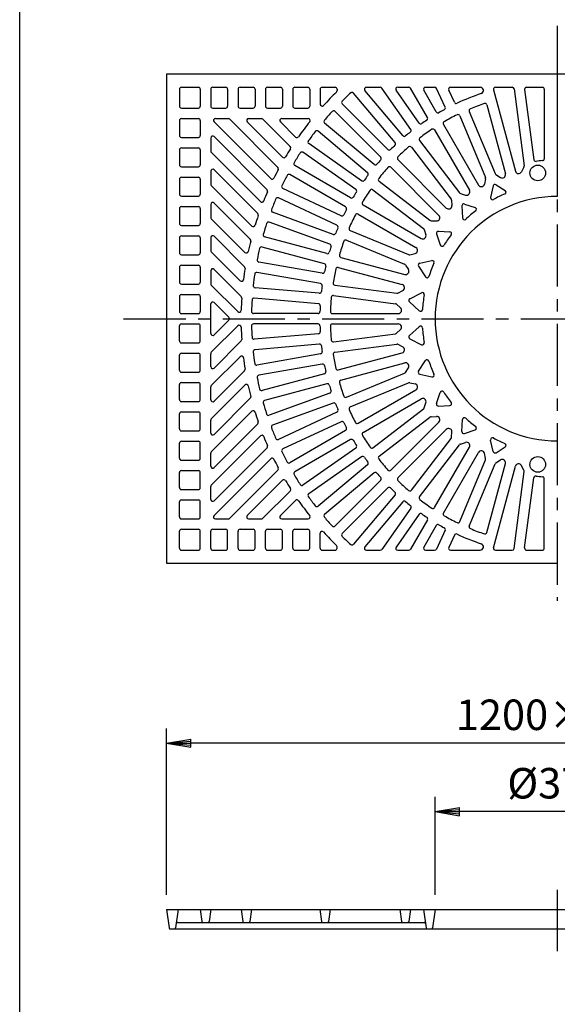
# Model space of a CAD drawing. Extents: x 5 to 385, y 10 to 280.
# Drawn here: x 5 to 60, y 128 to 229 of the extents above; entities that cross this region are included whole.
import ezdxf

# ---------------------------------------------------------------- set-up
doc = ezdxf.new("R2010")
doc.units = 0
doc.header["$LTSCALE"] = 0.2
doc.linetypes.add('CENTER', pattern=[50.8, 31.75, -6.35, 6.35, -6.35])
doc.layers.get('0').update_dxf_attribs({"linetype": 'CONTINUOUS'})
doc.layers.get('DEFPOINTS').update_dxf_attribs({"linetype": 'CONTINUOUS'})
for name, color, linetype in [('LAY-10', 7, 'CONTINUOUS'), ('LAY-20', 7, 'CONTINUOUS'), ('LAY-255', 7, 'CONTINUOUS')]:
    doc.layers.add(name, color=color, linetype=linetype)
doc.styles.add('EXCADDIM1', font='simplex', dxfattribs={"width": 0.84, "bigfont": 'bigfont'})
doc.styles.get("Standard").update_dxf_attribs({"font": 'simplex', "bigfont": 'bigfont'})
doc.dimstyles.new('ISO-25', dxfattribs={"dimtxt": 2.5, "dimasz": 2.5, "dimexe": 1.25, "dimexo": 0.625, "dimtad": 1, "dimtxsty": 'STANDARD', "dimcen": 2.5, "dimazin": 3, "dimtfac": 1, "dimtmove": 0, "dimatfit": 3})

# ---------------------------------------------------------------- blocks, each defined once
blk = doc.blocks.new('EX_BNORM')
at = {"color": 0, "linetype": 'CONTINUOUS'}
for p, q in [((0, 0), (-1, 0.167)), ((-1, 0.167), (-1, -0.167)), ((0, 0), (-1, 0.083)), ((0, 0), (-1, 0)), ((0, 0), (-1, -0.167)), ((0, 0), (-1, -0.083))]:
    blk.add_line(p, q, dxfattribs=at)
blk = doc.blocks.new('*D15')
at = {"layer": 'DEFPOINTS', "color": 0}
for p in [(20.02, 154.76), (20.02, 137.76), (100.02, 137.76)]:
    blk.add_point(p, dxfattribs=at)
at = {"layer": 'LAY-20', "color": 4, "linetype": 'CONTINUOUS'}
for p, q in [((20.02, 139.26), (20.02, 156.26)), ((100.02, 139.26), (100.02, 156.26)), ((97.52, 154.76), (22.52, 154.76))]:
    blk.add_line(p, q, dxfattribs=at)
at = {"layer": 'LAY-20', "color": 4, "xscale": 2.5, "yscale": 2.5, "zscale": 2.5, "rotation": 180}
blk.add_blockref('EX_BNORM', (20.02, 154.76), dxfattribs=at)
at = {"layer": 'LAY-20', "color": 4, "xscale": 2.5, "yscale": 2.5, "zscale": 2.5}
blk.add_blockref('EX_BNORM', (100.02, 154.76), dxfattribs=at)
at = {"layer": 'LAY-20', "color": 7, "insert": (60.02, 157.26), "char_height": 3.118, "attachment_point": 5, "style": 'EXCADDIM1'}
blk.add_mtext('1200×750', dxfattribs=at)
blk = doc.blocks.new('*D16')
at = {"layer": 'DEFPOINTS', "color": 0}
for p in [(47.52, 147.76), (47.52, 137.76), (72.52, 137.76)]:
    blk.add_point(p, dxfattribs=at)
at = {"layer": 'LAY-20', "color": 4, "linetype": 'CONTINUOUS'}
for p, q in [((47.52, 139.26), (47.52, 149.26)), ((72.52, 139.26), (72.52, 149.26)), ((70.02, 147.76), (50.02, 147.76))]:
    blk.add_line(p, q, dxfattribs=at)
at = {"layer": 'LAY-20', "color": 4, "xscale": 2.5, "yscale": 2.5, "zscale": 2.5, "rotation": 180}
blk.add_blockref('EX_BNORM', (47.52, 147.76), dxfattribs=at)
at = {"layer": 'LAY-20', "color": 4, "xscale": 2.5, "yscale": 2.5, "zscale": 2.5}
blk.add_blockref('EX_BNORM', (72.52, 147.76), dxfattribs=at)
at = {"layer": 'LAY-20', "color": 7, "insert": (60.02, 150.26), "char_height": 3.118, "attachment_point": 5, "style": 'EXCADDIM1'}
blk.add_mtext('%%c375', dxfattribs=at)

msp = doc.modelspace()

# ---------------------------------------------------------------- linework, layer by layer
at = {"layer": 'LAY-10', "color": 2, "linetype": 'CENTER'}
for p, q in [((60.0161, 228.116), (60.0161, 169.3)), ((15.639, 198.1619), (104.4, 198.1619)), ((60.0161, 139.777), (60.0161, 133.5103))]:
    msp.add_line(p, q, dxfattribs=at)
at = {"layer": 'LAY-10', "color": 7, "linetype": 'CONTINUOUS'}
for p, q in [((60.0161, 223.1619), (20.0161, 223.1619)), ((20.0161, 223.1619), (20.0161, 173.1619)), ((100.0161, 223.1619), (60.0161, 223.1619)), ((60.0161, 223.1619), (60.0161, 210.6619)), ((21.3495, 221.6286), (21.3495, 219.8953)), ((21.5495, 221.8286), (23.2828, 221.8286)), ((23.4828, 221.6286), (23.4828, 219.8953)), ((24.5495, 221.6286), (24.5495, 219.8953)), ((24.7495, 221.8286), (26.0828, 221.8286)), ((26.2828, 221.6286), (26.2828, 219.8953)), ((27.3495, 221.6286), (27.3495, 219.8953)), ((27.5495, 221.8286), (28.8828, 221.8286)), ((29.0828, 221.6286), (29.0828, 219.8953)), ((30.1495, 221.6286), (30.1495, 219.8953)), ((30.3495, 221.8286), (31.6828, 221.8286)), ((31.8828, 221.6286), (31.8828, 219.8953)), ((32.9495, 221.6286), (32.9495, 219.8953)), ((33.1495, 221.8286), (34.4828, 221.8286)), ((34.6828, 221.6286), (34.6828, 219.8953)), ((35.7495, 221.6286), (35.7495, 220.1024)), ((35.9495, 221.8286), (37.2828, 221.8286)), ((37.4828, 221.6286), (37.4828, 221.4811)), ((44.2071, 216.8787), (40.3293, 221.5001)), ((40.4826, 221.8286), (41.8894, 221.8286)), ((45.0124, 217.5171), (42.0532, 221.7433)), ((45.8636, 218.1611), (43.516, 221.5139)), ((43.6798, 221.8286), (44.8209, 221.8286)), ((46.725, 218.7305), (44.9941, 221.7286)), ((47.628, 219.2998), (46.3412, 221.5286)), ((46.5144, 221.8286), (47.4643, 221.8286)), ((48.5399, 219.7953), (47.6456, 221.7131)), ((49.4882, 220.2855), (48.9013, 221.5441)), ((49.0826, 221.8286), (52.1195, 221.8286)), ((53.4943, 221.5768), (55.7273, 213.243)), ((53.6875, 221.8286), (55.387, 221.8286)), ((55.5853, 221.6547), (56.621, 213.7882)), ((56.6681, 221.6025), (57.6136, 214.4207)), ((56.8663, 221.8286), (58.4828, 221.8286)), ((58.6828, 221.6286), (58.6828, 214.5236)), ((43.4136, 216.1649), (39.1662, 221.2269)), ((21.5495, 219.6953), (23.2828, 219.6953)), ((24.7495, 219.6953), (26.0828, 219.6953)), ((27.5495, 219.6953), (28.8828, 219.6953)), ((30.3495, 219.6953), (31.6828, 219.6953)), ((33.1495, 219.6953), (34.4828, 219.6953)), ((42.6695, 215.4628), (38.0025, 220.1298)), ((52.8058, 220.0248), (54.697, 212.9669)), ((21.5495, 218.6286), (23.2828, 218.6286)), ((25.0323, 218.6286), (26.3522, 218.6286)), ((26.4937, 218.57), (31.4266, 213.6371)), ((28.4264, 218.6286), (29.7463, 218.6286)), ((29.8878, 218.57), (32.6776, 215.7802)), ((31.8205, 218.6286), (34.524, 218.6286)), ((41.9393, 214.6846), (37.2672, 219.3567)), ((50.0441, 218.9115), (52.665, 212.5841)), ((51.0115, 219.3632), (53.6505, 212.9923)), ((21.3495, 218.4286), (21.3495, 216.8953)), ((23.4828, 218.4286), (23.4828, 216.8953)), ((24.8909, 218.2872), (30.6954, 212.4827)), ((28.285, 218.2872), (31.8919, 214.6803)), ((31.6791, 218.2872), (33.226, 216.7403)), ((41.2611, 213.9242), (36.205, 218.1668)), ((47.4597, 217.458), (51.0192, 211.2928)), ((48.3614, 218.0296), (51.9429, 211.8261)), ((21.5495, 216.6953), (23.2828, 216.6953)), ((24.5495, 216.6373), (24.5495, 215.3173)), ((24.8909, 216.7787), (30.3188, 211.3508)), ((40.599, 213.0873), (35.538, 217.3341)), ((21.5495, 215.6286), (23.2828, 215.6286)), ((39.9909, 212.2747), (34.5842, 216.0605)), ((45.0924, 215.6922), (49.1555, 210.3971)), ((45.914, 216.3737), (50.0017, 211.0465)), ((21.3495, 215.4286), (21.3495, 213.8953)), ((23.4828, 215.4286), (23.4828, 213.8953)), ((24.608, 215.1759), (29.6462, 210.1377)), ((39.4016, 211.3852), (33.9901, 215.1743)), ((21.5495, 213.6953), (23.2828, 213.6953)), ((38.8671, 210.5263), (33.151, 213.8265)), ((42.9779, 213.6459), (47.9, 208.7238)), ((43.7067, 214.4257), (48.6542, 209.4781)), ((56.6004, 213.6704), (56.3455, 213.1764)), ((21.3495, 212.4286), (21.3495, 210.8953)), ((21.5495, 212.6286), (23.2828, 212.6286)), ((23.4828, 212.4286), (23.4828, 210.8953)), ((24.5495, 213.2432), (24.5495, 211.9232)), ((24.8909, 213.3846), (29.3663, 208.9092)), ((38.3546, 209.5905), (32.634, 212.8933)), ((52.6756, 212.465), (52.5573, 211.9218)), ((53.7272, 212.9005), (54.1949, 212.6001)), ((24.608, 211.7818), (28.7585, 207.6314)), ((37.897, 208.6917), (31.9147, 211.4813)), ((41.7718, 212.2197), (46.981, 208.2226)), ((53.4414, 211.7334), (53.1883, 210.5716)), ((53.7449, 211.8591), (54.6744, 211.2621)), ((21.5495, 210.6953), (23.2828, 210.6953)), ((37.4645, 207.7164), (31.4784, 210.5078)), ((41.1471, 211.3546), (46.3316, 207.3763)), ((50.0996, 210.9777), (50.6291, 210.8086)), ((21.3495, 209.4286), (21.3495, 207.8953)), ((21.5495, 209.6286), (23.2828, 209.6286)), ((23.4828, 209.4286), (23.4828, 207.8953)), ((24.5495, 209.849), (24.5495, 208.5291)), ((24.8909, 209.9905), (28.5866, 206.2948)), ((40.1374, 209.7929), (46.0853, 206.3589)), ((49.1966, 210.2848), (49.2229, 209.7296)), ((50.2508, 209.6868), (50.3082, 208.4738)), ((50.5114, 209.8867), (51.6027, 209.5382)), ((37.0865, 206.784), (30.8837, 209.0417)), ((39.6262, 208.8564), (45.5519, 205.4351)), ((21.5495, 207.6953), (23.2828, 207.6953)), ((24.608, 208.3877), (28.0524, 204.9434)), ((36.7371, 205.7761), (30.531, 208.0349)), ((47.0933, 208.1815), (47.6485, 208.1552)), ((21.3495, 206.4286), (21.3495, 204.8953)), ((21.5495, 206.6286), (23.2828, 206.6286)), ((23.4828, 206.4286), (23.4828, 204.8953)), ((24.5495, 206.4549), (24.5495, 205.135)), ((24.8909, 206.5964), (28.0053, 203.482)), ((36.4409, 204.8167), (30.0646, 206.5252)), ((38.8267, 207.1848), (44.794, 204.7131)), ((46.4004, 207.2785), (46.5695, 206.749)), ((47.6677, 206.8415), (48.0307, 205.7047)), ((47.8677, 207.1021), (49.0039, 207.0484)), ((36.1768, 203.7832), (29.7979, 205.4924)), ((38.4365, 206.1919), (44.3858, 203.7276)), ((21.5495, 204.6953), (23.2828, 204.6953)), ((24.608, 204.9936), (27.5575, 202.0441)), ((37.8579, 204.437), (44.4112, 202.6811)), ((44.9131, 204.7024), (45.4562, 204.8208)), ((21.3495, 203.4286), (21.3495, 201.8953)), ((21.5495, 203.6286), (23.2828, 203.6286)), ((23.4828, 203.4286), (23.4828, 201.8953)), ((35.9639, 202.8035), (29.4627, 203.9498)), ((37.5946, 203.4033), (44.1351, 201.6507)), ((44.4775, 203.6509), (44.7779, 203.1832)), ((45.8213, 203.5325), (46.5194, 202.4455)), ((45.947, 203.836), (47.1701, 204.1024)), ((24.5495, 203.0608), (24.5495, 201.7409)), ((24.8909, 203.2022), (27.6606, 200.4326)), ((35.7869, 201.7516), (29.2839, 202.8982)), ((21.5495, 201.6953), (23.2828, 201.6953)), ((24.608, 201.5995), (27.3196, 198.8879)), ((37.2443, 201.5925), (43.5898, 200.7571)), ((21.3495, 200.4286), (21.3495, 198.8953)), ((21.5495, 200.6286), (23.2828, 200.6286)), ((23.4828, 200.4286), (23.4828, 198.8953)), ((35.6587, 200.7583), (29.0819, 201.3337)), ((37.1117, 200.5341), (43.4506, 199.6996)), ((43.7076, 200.7777), (44.2017, 201.0325)), ((44.9306, 200.2083), (46.1116, 200.8176)), ((24.5495, 196.6572), (24.5495, 199.6667)), ((24.8909, 199.8081), (26.3956, 198.3034)), ((35.5699, 199.6953), (28.9922, 200.2708)), ((43.5591, 199.6492), (43.9703, 199.2752)), ((44.8877, 199.8826), (45.8814, 198.9788)), ((21.5495, 198.6953), (23.2828, 198.6953)), ((35.5271, 198.6953), (28.9248, 198.6953)), ((36.9945, 198.6953), (43.746, 198.6953)), ((21.3495, 195.8953), (21.3495, 197.4286)), ((21.5495, 197.6286), (23.2828, 197.6286)), ((23.4828, 195.8953), (23.4828, 197.4286)), ((24.608, 194.7244), (27.3196, 197.436)), ((24.8909, 196.5158), (26.3956, 198.0205)), ((35.5271, 197.6286), (28.9248, 197.6286)), ((36.9945, 197.6286), (43.746, 197.6286)), ((44.8877, 196.4412), (45.8814, 197.3451)), ((35.5699, 196.6285), (28.9922, 196.0531)), ((37.1117, 195.7898), (43.4506, 196.6243)), ((43.5591, 196.6747), (43.9703, 197.0487)), ((21.5495, 195.6953), (23.2828, 195.6953)), ((24.8909, 193.1216), (27.6606, 195.8913)), ((35.6587, 195.5656), (29.0819, 194.9902)), ((37.2443, 194.7314), (43.5898, 195.5668)), ((43.7076, 195.5462), (44.2017, 195.2914)), ((44.9306, 196.1155), (46.1116, 195.5062)), ((21.3495, 192.8953), (21.3495, 194.4286)), ((21.5495, 194.6286), (23.2828, 194.6286)), ((23.4828, 192.8953), (23.4828, 194.4286)), ((24.5495, 193.2631), (24.5495, 194.583)), ((35.7869, 194.5723), (29.2839, 193.4256)), ((37.5946, 192.9206), (44.1351, 194.6731)), ((24.608, 191.3303), (27.5575, 194.2798)), ((35.9639, 193.5204), (29.4627, 192.3741)), ((37.8579, 191.8869), (44.4112, 193.6428)), ((45.8213, 192.7914), (46.5194, 193.8784)), ((21.5495, 192.6953), (23.2828, 192.6953)), ((24.8909, 189.7275), (28.0053, 192.8419)), ((36.1768, 192.5407), (29.7979, 190.8315)), ((38.4365, 190.132), (44.3858, 192.5963)), ((44.4775, 192.673), (44.7779, 193.1407)), ((45.947, 192.4879), (47.1701, 192.2215)), ((21.3495, 189.8953), (21.3495, 191.4286)), ((21.5495, 191.6286), (23.2828, 191.6286)), ((23.4828, 189.8953), (23.4828, 191.4286)), ((24.608, 187.9362), (28.0524, 191.3805)), ((36.4409, 191.5072), (30.0646, 189.7987)), ((38.8267, 189.1391), (44.794, 191.6108)), ((44.9131, 191.6215), (45.4562, 191.5031)), ((24.5495, 189.869), (24.5495, 191.1889)), ((36.7371, 190.5478), (30.531, 188.289)), ((39.6262, 187.4675), (45.5519, 190.8888)), ((47.6677, 189.4824), (48.0307, 190.6192)), ((21.5495, 189.6953), (23.2828, 189.6953)), ((24.8909, 186.3334), (28.5866, 190.0291)), ((37.0865, 189.5399), (30.8837, 187.2822)), ((40.1374, 186.531), (46.0853, 189.965)), ((46.4004, 189.0454), (46.5695, 189.5749)), ((47.8677, 189.2217), (49.0039, 189.2755)), ((21.3495, 186.8953), (21.3495, 188.4286)), ((21.5495, 188.6286), (23.2828, 188.6286)), ((23.4828, 186.8953), (23.4828, 188.4286)), ((24.608, 184.5421), (28.7585, 188.6925)), ((37.4645, 188.6075), (31.4784, 185.8161)), ((41.1471, 184.9693), (46.3316, 188.9476)), ((24.5495, 186.4748), (24.5495, 187.7948)), ((24.8909, 182.9393), (29.3663, 187.4147)), ((37.897, 187.6322), (31.9147, 184.8426)), ((41.7718, 184.1042), (46.981, 188.1013)), ((42.9779, 182.678), (47.9, 187.6)), ((47.0933, 188.1424), (47.6485, 188.1687)), ((50.2508, 186.6371), (50.3082, 187.8501)), ((21.5495, 186.6953), (23.2828, 186.6953)), ((38.3546, 186.7333), (32.634, 183.4306)), ((43.7067, 181.8982), (48.6542, 186.8458)), ((49.1966, 186.0391), (49.2229, 186.5943)), ((50.5114, 186.4372), (51.6027, 186.7857)), ((21.3495, 183.8953), (21.3495, 185.4286)), ((21.5495, 185.6286), (23.2828, 185.6286)), ((23.4828, 183.8953), (23.4828, 185.4286)), ((24.608, 181.148), (29.6462, 186.1862)), ((38.8671, 185.7976), (33.151, 182.4974)), ((45.0924, 180.6317), (49.1555, 185.9268)), ((45.914, 179.9502), (50.0017, 185.2774)), ((50.0996, 185.3462), (50.6291, 185.5153)), ((53.4414, 184.5905), (53.1883, 185.7523)), ((24.5495, 183.0807), (24.5495, 184.4007)), ((24.8909, 179.5452), (30.3188, 184.9731)), ((39.4016, 184.9387), (33.9901, 181.1496)), ((47.4597, 178.8658), (51.0192, 185.0311)), ((48.3614, 178.2943), (51.9429, 184.4978)), ((52.6756, 183.8589), (52.5573, 184.402)), ((53.7449, 184.4648), (54.6744, 185.0618)), ((21.5495, 183.6953), (23.2828, 183.6953)), ((24.8909, 178.0367), (30.6954, 183.8412)), ((39.9909, 184.0492), (34.5842, 180.2634)), ((40.599, 183.2366), (35.538, 178.9898)), ((50.0441, 177.4124), (52.665, 183.7398)), ((51.0115, 176.9607), (53.6505, 183.3316)), ((52.8058, 176.2991), (54.697, 183.357)), ((53.7272, 183.4233), (54.1949, 183.7237)), ((21.3495, 180.8953), (21.3495, 182.4286)), ((21.5495, 182.6286), (23.2828, 182.6286)), ((23.4828, 180.8953), (23.4828, 182.4286)), ((26.4937, 177.7539), (31.4266, 182.6868)), ((41.2611, 182.3996), (36.205, 178.1571)), ((53.4943, 174.747), (55.7273, 183.0809)), ((55.5853, 174.6692), (56.621, 182.5357)), ((56.6004, 182.6535), (56.3455, 183.1475)), ((28.285, 178.0367), (31.8919, 181.6436)), ((41.9393, 181.6393), (37.2672, 176.9672)), ((56.6681, 174.7214), (57.6136, 181.9032)), ((58.6828, 174.6953), (58.6828, 181.8003)), ((21.5495, 180.6953), (23.2828, 180.6953)), ((24.5495, 179.6866), (24.5495, 181.0065)), ((29.8878, 177.7539), (32.6776, 180.5437)), ((42.6695, 180.8611), (38.0025, 176.1941)), ((21.3495, 177.8953), (21.3495, 179.4286)), ((21.5495, 179.6286), (23.2828, 179.6286)), ((23.4828, 177.8953), (23.4828, 179.4286)), ((31.6791, 178.0367), (33.226, 179.5835)), ((43.4136, 180.159), (39.1662, 175.097)), ((44.2071, 179.4452), (40.3293, 174.8238)), ((45.0124, 178.8068), (42.0532, 174.5806)), ((21.5495, 177.6953), (23.2828, 177.6953)), ((25.0323, 177.6953), (26.3522, 177.6953)), ((28.4264, 177.6953), (29.7463, 177.6953)), ((31.8205, 177.6953), (34.524, 177.6953)), ((45.8636, 178.1628), (43.516, 174.81)), ((46.725, 177.5934), (44.9941, 174.5953)), ((21.3495, 174.6953), (21.3495, 176.4286)), ((21.5495, 176.6286), (23.2828, 176.6286)), ((23.4828, 174.6953), (23.4828, 176.4286)), ((24.5495, 174.6953), (24.5495, 176.4286)), ((24.7495, 176.6286), (26.0828, 176.6286)), ((26.2828, 174.6953), (26.2828, 176.4286)), ((27.3495, 174.6953), (27.3495, 176.4286)), ((27.5495, 176.6286), (28.8828, 176.6286)), ((29.0828, 174.6953), (29.0828, 176.4286)), ((30.1495, 174.6953), (30.1495, 176.4286)), ((30.3495, 176.6286), (31.6828, 176.6286)), ((31.8828, 174.6953), (31.8828, 176.4286)), ((32.9495, 174.6953), (32.9495, 176.4286)), ((33.1495, 176.6286), (34.4828, 176.6286)), ((34.6828, 174.6953), (34.6828, 176.4286)), ((35.7495, 174.6953), (35.7495, 176.2215)), ((47.628, 177.0241), (46.3412, 174.7953)), ((48.5399, 176.5286), (47.6456, 174.6108)), ((49.4882, 176.0384), (48.9013, 174.7798)), ((21.5495, 174.4953), (23.2828, 174.4953)), ((24.7495, 174.4953), (26.0828, 174.4953)), ((27.5495, 174.4953), (28.8828, 174.4953)), ((30.3495, 174.4953), (31.6828, 174.4953)), ((33.1495, 174.4953), (34.4828, 174.4953)), ((35.9495, 174.4953), (37.2828, 174.4953)), ((37.4828, 174.6953), (37.4828, 174.8428)), ((40.4826, 174.4953), (41.8894, 174.4953)), ((43.6798, 174.4953), (44.8209, 174.4953)), ((46.5144, 174.4953), (47.4643, 174.4953)), ((49.0826, 174.4953), (52.1195, 174.4953)), ((53.6875, 174.4953), (55.387, 174.4953)), ((56.8663, 174.4953), (58.4828, 174.4953)), ((20.0161, 173.1619), (60.0161, 173.1619)), ((20.0161, 137.7619), (20.2811, 135.8767)), ((20.0161, 137.7619), (100.0161, 137.7619)), ((21.2161, 137.7619), (20.9512, 135.8767)), ((23.4828, 137.7619), (23.654, 136.5434)), ((24.5495, 137.7619), (24.3782, 136.5434)), ((27.6495, 137.7619), (27.8207, 136.5434)), ((28.7161, 137.7619), (28.5449, 136.5434)), ((35.7161, 137.7619), (35.8874, 136.5434)), ((36.7828, 137.7619), (36.6115, 136.5434)), ((43.9161, 137.7619), (44.0874, 136.5434)), ((44.9828, 137.7619), (44.8115, 136.5434)), ((46.3161, 137.7619), (46.5811, 135.8767)), ((47.5161, 137.7619), (47.2512, 135.8767)), ((21.1446, 136.4286), (46.3876, 136.4286)), ((20.4131, 135.7619), (99.6191, 135.7619))]:
    msp.add_line(p, q, dxfattribs=at)
for centre in [(58.0161, 213.0619), (58.0161, 183.2619)]:
    msp.add_circle(centre, 0.8, dxfattribs=at)
for centre, radius, start, end in [((21.5495, 221.6286), 0.2, 90, 180), ((23.2828, 221.6286), 0.2, 0, 90), ((24.7495, 221.6286), 0.2, 90, 180), ((26.0828, 221.6286), 0.2, 0, 90), ((27.5495, 221.6286), 0.2, 90, 180), ((28.8828, 221.6286), 0.2, 0, 90), ((30.3495, 221.6286), 0.2, 90, 180), ((31.6828, 221.6286), 0.2, 0, 90), ((33.1495, 221.6286), 0.2, 90, 180), ((34.4828, 221.6286), 0.2, 0, 90), ((35.9495, 221.6286), 0.2, 90, 180), ((37.2828, 221.6286), 0.2, 0, 90), ((37.2828, 221.4811), 0.2, 314.271186, 0), ((40.4826, 221.6286), 0.2, 90, 220), ((41.8894, 221.6286), 0.2, 35, 90), ((43.6798, 221.6286), 0.2, 90, 215), ((44.8209, 221.6286), 0.2, 30, 90), ((46.5144, 221.6286), 0.2, 90, 210), ((47.4643, 221.6286), 0.2, 25, 90), ((49.0826, 221.6286), 0.2, 90, 205), ((52.1195, 221.4953), 0.3333, 288.697194, 90), ((53.6875, 221.6286), 0.2, 90, 195), ((55.387, 221.6286), 0.2, 7.5, 90), ((56.8663, 221.6286), 0.2, 90, 187.5), ((58.4828, 221.6286), 0.2, 0, 90), ((60.0161, 198.1619), 32.3667, 134.271186, 137.646039), ((60.0161, 198.1619), 31.3, 132.480833, 134.691139), ((39.0129, 221.0983), 0.2, 40, 132.480833), ((60.0161, 198.1619), 24.3, 108.697194, 114.98062), ((21.5495, 219.8953), 0.2, 180, 270), ((23.2828, 219.8953), 0.2, 270, 0), ((24.7495, 219.8953), 0.2, 180, 270), ((26.0828, 219.8953), 0.2, 270, 0), ((27.5495, 219.8953), 0.2, 180, 270), ((28.8828, 219.8953), 0.2, 270, 0), ((30.3495, 219.8953), 0.2, 180, 270), ((31.6828, 219.8953), 0.2, 270, 0), ((33.1495, 219.8953), 0.2, 180, 270), ((34.4828, 219.8953), 0.2, 270, 0), ((35.9495, 220.1024), 0.2, 180, 317.646039), ((38.144, 220.2712), 0.2, 134.691139, 225), ((60.0161, 198.1619), 24.3, 118.412589, 119.905256), ((48.3586, 219.7108), 0.2, 298.412589, 25), ((49.6695, 220.37), 0.2, 205, 294.98062), ((51.1963, 219.4398), 0.2, 112.514354, 202.5), ((60.0161, 198.1619), 23.2333, 108.749057, 112.514354), ((52.6127, 219.973), 0.2, 15, 108.749057), ((21.5495, 218.4286), 0.2, 90, 180), ((23.2828, 218.4286), 0.2, 0, 90), ((25.0323, 218.4286), 0.2, 90, 225), ((26.3522, 218.4286), 0.2, 45, 90), ((28.4264, 218.4286), 0.2, 90, 225), ((29.7463, 218.4286), 0.2, 45, 90), ((31.8205, 218.4286), 0.2, 90, 225), ((34.524, 218.4286), 0.2, 321.514746, 90), ((60.0161, 198.1619), 31.3, 137.393889, 139.596341), ((37.1258, 219.2152), 0.2, 45, 137.393889), ((60.0161, 198.1619), 24.3, 123.337094, 124.817561), ((46.5518, 218.6305), 0.2, 303.337094, 30), ((47.8012, 219.3998), 0.2, 210, 299.905256), ((60.0161, 198.1619), 23.2333, 116.165209, 119.899223), ((49.8593, 218.835), 0.2, 22.5, 116.165209), ((60.0161, 198.1619), 32.3667, 141.514746, 144.913295), ((36.3336, 218.32), 0.2, 139.596341, 230), ((44.8486, 217.4024), 0.2, 308.249254, 35), ((46.0275, 218.2758), 0.2, 215, 304.817561), ((60.0161, 198.1619), 23.2333, 123.54985, 127.254604), ((47.2865, 217.358), 0.2, 30, 123.54985), ((48.5346, 218.1296), 0.2, 119.899223, 210), ((21.5495, 216.8953), 0.2, 180, 270), ((23.2828, 216.8953), 0.2, 270, 0), ((24.7495, 216.6373), 0.2, 45, 180), ((33.3674, 216.8818), 0.2, 225, 324.913295), ((60.0161, 198.1619), 31.3, 142.299013, 144.494331), ((35.4094, 217.1809), 0.2, 50, 142.299013), ((44.3603, 217.0073), 0.2, 220, 309.718202), ((60.0161, 198.1619), 24.3, 128.249254, 129.718202), ((46.0727, 216.4954), 0.2, 127.254604, 217.5), ((21.5495, 215.4286), 0.2, 90, 180), ((23.2828, 215.4286), 0.2, 0, 90), ((60.0161, 198.1619), 32.3667, 147.544247, 149.232229), ((32.5362, 215.6388), 0.2, 327.544247, 45), ((34.6989, 216.2243), 0.2, 144.494331, 235), ((42.811, 215.6042), 0.2, 225, 314.607935), ((60.0161, 198.1619), 24.3, 133.149741, 134.607935), ((43.2604, 216.0364), 0.2, 313.149741, 40), ((60.0161, 198.1619), 23.2333, 130.904965, 134.58297), ((44.9338, 215.5705), 0.2, 37.5, 130.904965), ((24.7495, 215.3173), 0.2, 180, 225), ((32.0333, 214.8217), 0.2, 225, 329.232229), ((60.0161, 198.1619), 31.3, 147.196928, 149.385886), ((33.8754, 215.0105), 0.2, 55, 147.196928), ((41.7978, 214.5431), 0.2, 318.039315, 45), ((43.8481, 214.5671), 0.2, 134.58297, 225), ((58.4828, 214.5236), 0.2, 275.353844, 0), ((21.5495, 213.8953), 0.2, 180, 270), ((23.2828, 213.8953), 0.2, 270, 0), ((24.7495, 213.2432), 0.2, 45, 180), ((31.2852, 213.4956), 0.2, 331.911156, 45), ((33.251, 213.9997), 0.2, 149.385886, 240), ((41.3896, 214.0775), 0.2, 230, 319.487598), ((60.0161, 198.1619), 24.3, 138.039315, 139.487598), ((60.0161, 198.1619), 23.2333, 138.233045, 141.887253), ((42.8365, 213.5045), 0.2, 45, 138.233045), ((56.4227, 213.7621), 0.2, 332.710233, 7.5), ((57.8118, 214.4468), 0.2, 187.5, 277.708575), ((60.0161, 198.1619), 16.2333, 95.353844, 97.708575), ((21.5495, 212.4286), 0.2, 90, 180), ((23.2828, 212.4286), 0.2, 0, 90), ((30.8368, 212.6241), 0.2, 225, 333.635571), ((60.0161, 198.1619), 32.3667, 151.911156, 153.635571), ((60.0161, 198.1619), 31.3, 152.088411, 154.271829), ((32.534, 212.7201), 0.2, 60, 152.088411), ((60.0161, 198.1619), 24.3, 142.918818, 144.358105), ((40.4705, 212.9341), 0.2, 322.918818, 50), ((41.8936, 212.3784), 0.2, 141.887253, 232.5), ((52.4802, 212.5076), 0.2, 347.710233, 22.5), ((53.8352, 213.0688), 0.2, 202.5, 237.289767), ((54.375, 212.8806), 0.3333, 237.289767, 15), ((56.0493, 213.3292), 0.3333, 195, 332.710233), ((24.7495, 211.9232), 0.2, 180, 225), ((31.9993, 211.6625), 0.2, 154.271829, 245), ((40.1056, 212.4385), 0.2, 235, 324.358105), ((52.2316, 211.9928), 0.3333, 210, 347.710233), ((53.6368, 211.6908), 0.2, 57.289767, 167.710233), ((21.5495, 210.8953), 0.2, 180, 270), ((23.2828, 210.8953), 0.2, 270, 0), ((60.0161, 198.1619), 32.3667, 156.381951, 158.156417), ((30.1774, 211.2094), 0.2, 336.381951, 45), ((31.3939, 210.3265), 0.2, 65, 156.974291), ((38.9671, 210.6995), 0.2, 240, 329.220442), ((60.0161, 198.1619), 24.3, 147.789171, 149.220442), ((39.2869, 211.2213), 0.2, 327.789171, 55), ((60.0161, 198.1619), 23.2333, 145.537043, 149.170799), ((41.0253, 211.1959), 0.2, 52.5, 145.537043), ((60.0161, 198.1619), 12.5, 90, 270), ((50.1604, 211.1682), 0.2, 217.5, 252.289767), ((50.7305, 211.1261), 0.3333, 252.289767, 30), ((53.3837, 210.5291), 0.2, 167.710233, 298.204475), ((60.0161, 198.1619), 13.8333, 112.851656, 118.204475), ((54.5663, 211.0938), 0.2, 292.851656, 57.289767), ((21.5495, 209.4286), 0.2, 90, 180), ((23.2828, 209.4286), 0.2, 0, 90), ((24.7495, 209.849), 0.2, 45, 180), ((29.7876, 210.2792), 0.2, 225, 338.156417), ((60.0161, 198.1619), 31.3, 156.974291, 159.153028), ((38.2546, 209.4173), 0.2, 332.651363, 60), ((40.2374, 209.9661), 0.2, 149.170799, 240), ((48.8899, 209.7138), 0.3333, 225, 2.710233), ((48.9968, 210.2754), 0.2, 2.710233, 37.5), ((50.4505, 209.6962), 0.2, 72.289767, 182.710233), ((51.5419, 209.3477), 0.2, 307.147332, 72.289767), ((24.7495, 208.5291), 0.2, 180, 225), ((60.0161, 198.1619), 32.3667, 160.994092, 162.835695), ((29.2248, 208.7678), 0.2, 340.994092, 45), ((30.9521, 209.2296), 0.2, 159.153028, 250), ((37.9815, 208.873), 0.2, 245, 334.075653), ((60.0161, 198.1619), 24.3, 152.651363, 154.075653), ((60.0161, 198.1619), 23.2333, 152.820323, 156.437306), ((39.5262, 208.6832), 0.2, 60, 152.820323), ((47.6643, 208.4881), 0.3333, 267.289767, 45), ((50.508, 208.4832), 0.2, 182.710233, 312.651816), ((60.0161, 198.1619), 13.8333, 127.147332, 132.651816), ((21.5495, 207.8953), 0.2, 180, 270), ((23.2828, 207.8953), 0.2, 270, 0), ((28.8999, 207.7728), 0.2, 225, 342.835695), ((60.0161, 198.1619), 31.3, 161.855435, 164.030387), ((30.4626, 207.847), 0.2, 70, 161.855435), ((60.0161, 198.1619), 24.3, 157.506444, 158.924841), ((37.38, 207.5351), 0.2, 337.506444, 65), ((38.9032, 207.3696), 0.2, 156.437306, 247.5), ((47.1027, 208.3812), 0.2, 232.5, 267.289767), ((21.5495, 206.4286), 0.2, 90, 180), ((23.2828, 206.4286), 0.2, 0, 90), ((24.7495, 206.4549), 0.2, 45, 180), ((30.1163, 206.7184), 0.2, 164.030387, 255), ((37.1549, 206.972), 0.2, 250, 338.924841), ((46.2519, 206.6476), 0.3333, 240, 17.710233), ((46.2099, 207.2177), 0.2, 17.710233, 52.5), ((47.8582, 206.9024), 0.2, 87.289767, 197.710233), ((60.0161, 198.1619), 13.8333, 141.75686, 147.191948), ((48.9945, 206.8486), 0.2, 321.75686, 87.289767), ((60.0161, 198.1619), 32.3667, 165.795372, 167.726715), ((28.4452, 206.1533), 0.2, 345.795372, 45), ((29.7462, 205.2992), 0.2, 75, 166.73275), ((60.0161, 198.1619), 24.3, 162.355519, 163.76915), ((36.6687, 205.5881), 0.2, 342.355519, 70), ((60.0161, 198.1619), 23.2333, 160.086602, 163.690761), ((38.36, 206.0071), 0.2, 67.5, 160.086602), ((45.3853, 205.1464), 0.3333, 282.289767, 60), ((48.2212, 205.7656), 0.2, 197.710233, 327.191948), ((21.5495, 204.8953), 0.2, 180, 270), ((23.2828, 204.8953), 0.2, 270, 0), ((24.7495, 205.135), 0.2, 180, 225), ((28.1938, 205.0848), 0.2, 225, 347.726715), ((60.0161, 198.1619), 31.3, 166.73275, 168.904838), ((36.4926, 205.0099), 0.2, 255, 343.76915), ((37.9097, 204.6302), 0.2, 163.690761, 255), ((44.8705, 204.8978), 0.2, 247.5, 282.289767), ((21.5495, 203.4286), 0.2, 90, 180), ((23.2828, 203.4286), 0.2, 0, 90), ((27.8638, 203.3406), 0.2, 350.850229, 45), ((29.4974, 204.1468), 0.2, 168.904838, 260), ((36.125, 203.59), 0.2, 347.199736, 75), ((60.0161, 198.1619), 24.3, 167.199736, 168.609763), ((37.5428, 203.2101), 0.2, 75, 167.339882), ((44.3092, 203.5428), 0.2, 32.710233, 67.5), ((45.9896, 203.6406), 0.2, 102.289767, 212.710233), ((60.0161, 198.1619), 13.8333, 155.833646, 161.763255), ((47.2127, 203.907), 0.2, 335.833646, 102.289767), ((24.7495, 203.0608), 0.2, 45, 180), ((60.0161, 198.1619), 32.3667, 170.850229, 172.903081), ((60.0161, 198.1619), 31.3, 171.607167, 173.777336), ((29.2492, 202.7013), 0.2, 80, 171.607167), ((35.9987, 203.0005), 0.2, 260, 348.609763), ((60.0161, 198.1619), 23.2333, 167.339882, 170.935376), ((44.4975, 203.003), 0.3333, 255, 32.710233), ((46.6877, 202.5536), 0.2, 212.710233, 341.763255), ((21.5495, 201.8953), 0.2, 180, 270), ((23.2828, 201.8953), 0.2, 270, 0), ((24.7495, 201.7409), 0.2, 180, 225), ((27.699, 202.1855), 0.2, 225, 352.903081), ((29.0994, 201.533), 0.2, 173.777336, 265), ((35.7522, 201.5546), 0.2, 352.040282, 80), ((60.0161, 198.1619), 24.3, 172.040282, 173.447893), ((37.2705, 201.7908), 0.2, 170.935376, 262.5), ((44.0488, 201.3288), 0.3333, 297.289767, 75), ((21.5495, 200.4286), 0.2, 90, 180), ((23.2828, 200.4286), 0.2, 0, 90), ((27.5191, 200.2911), 0.2, 356.251346, 45), ((35.6761, 200.9576), 0.2, 265, 353.447893), ((60.0161, 198.1619), 23.2333, 174.584387, 178.175513), ((37.0856, 200.3358), 0.2, 82.5, 174.584387), ((43.6159, 200.9554), 0.2, 262.5, 297.289767), ((46.2033, 200.6399), 0.2, 349.829585, 117.289767), ((60.0161, 198.1619), 13.8333, 169.829585, 176.057897), ((24.7495, 199.6667), 0.2, 45, 180), ((60.0161, 198.1619), 32.3667, 176.251346, 178.473787), ((60.0161, 198.1619), 31.3, 176.479645, 178.648849), ((28.9748, 200.0716), 0.2, 85, 176.479645), ((35.5525, 199.4961), 0.2, 356.87837, 85), ((60.0161, 198.1619), 24.3, 176.87837, 178.284768), ((43.4245, 199.5013), 0.2, 47.710233, 82.5), ((45.0223, 200.0306), 0.2, 117.289767, 227.710233), ((21.5495, 198.8953), 0.2, 180, 270), ((23.2828, 198.8953), 0.2, 270, 0), ((27.461, 199.0293), 0.2, 225, 358.473787), ((28.9248, 198.8953), 0.2, 178.648849, 270), ((35.5271, 198.8953), 0.2, 270, 358.284768), ((36.9945, 198.8953), 0.2, 178.175513, 270), ((43.746, 199.0286), 0.3333, 270, 47.710233), ((46.016, 199.1267), 0.2, 227.710233, 356.057897), ((21.5495, 197.4286), 0.2, 90, 180), ((23.2828, 197.4286), 0.2, 0, 90), ((26.2542, 198.1619), 0.2, 315, 45), ((27.461, 197.2946), 0.2, 1.526213, 135), ((28.9248, 197.4286), 0.2, 90, 181.351151), ((60.0161, 198.1619), 31.3, 181.351151, 183.520355), ((35.5271, 197.4286), 0.2, 1.715232, 90), ((60.0161, 198.1619), 24.3, 181.715232, 183.12163), ((36.9945, 197.4286), 0.2, 90, 181.824487), ((60.0161, 198.1619), 23.2333, 181.824487, 185.415613), ((43.746, 197.2953), 0.3333, 312.289767, 90), ((46.016, 197.1972), 0.2, 3.942103, 132.289767), ((24.7495, 196.6572), 0.2, 180, 315), ((60.0161, 198.1619), 32.3667, 181.526213, 183.748654), ((35.5525, 196.8278), 0.2, 275, 3.12163), ((43.4245, 196.8226), 0.2, 277.5, 312.289767), ((45.0223, 196.2933), 0.2, 132.289767, 242.710233), ((60.0161, 198.1619), 13.8333, 183.942103, 190.170415), ((21.5495, 195.8953), 0.2, 180, 270), ((23.2828, 195.8953), 0.2, 270, 0), ((27.5191, 196.0327), 0.2, 315, 3.748654), ((28.9748, 196.2523), 0.2, 183.520355, 275), ((35.6761, 195.3663), 0.2, 6.552107, 95), ((60.0161, 198.1619), 24.3, 186.552107, 187.959718), ((37.0856, 195.9881), 0.2, 185.415613, 277.5), ((43.6159, 195.3685), 0.2, 62.710233, 97.5), ((46.2033, 195.684), 0.2, 242.710233, 10.170415), ((21.5495, 194.4286), 0.2, 90, 180), ((23.2828, 194.4286), 0.2, 0, 90), ((24.7495, 194.583), 0.2, 135, 180), ((27.699, 194.1384), 0.2, 7.096919, 135), ((29.0994, 194.7909), 0.2, 95, 186.222664), ((60.0161, 198.1619), 31.3, 186.222664, 188.392833), ((35.7522, 194.7693), 0.2, 280, 7.959718), ((37.2705, 194.5331), 0.2, 97.5, 189.064624), ((60.0161, 198.1619), 23.2333, 189.064624, 192.660118), ((44.0488, 194.9951), 0.3333, 285, 62.710233), ((60.0161, 198.1619), 32.3667, 187.096919, 189.149771), ((29.2492, 193.6226), 0.2, 188.392833, 280), ((35.9987, 193.3234), 0.2, 11.390237, 100), ((60.0161, 198.1619), 24.3, 191.390237, 192.800264), ((44.4975, 193.3208), 0.3333, 327.289767, 105), ((46.6877, 193.7703), 0.2, 18.236745, 147.289767), ((60.0161, 198.1619), 13.8333, 198.236745, 204.166354), ((21.5495, 192.8953), 0.2, 180, 270), ((23.2828, 192.8953), 0.2, 270, 0), ((24.7495, 193.2631), 0.2, 180, 315), ((27.8638, 192.9833), 0.2, 315, 9.149771), ((29.4974, 192.1771), 0.2, 100, 191.095162), ((36.125, 192.7339), 0.2, 285, 12.800264), ((37.5428, 193.1138), 0.2, 192.660118, 285), ((44.3092, 192.7811), 0.2, 292.5, 327.289767), ((45.9896, 192.6833), 0.2, 147.289767, 257.710233), ((47.2127, 192.4169), 0.2, 257.710233, 24.166354), ((21.5495, 191.4286), 0.2, 90, 180), ((23.2828, 191.4286), 0.2, 0, 90), ((24.7495, 191.1889), 0.2, 135, 180), ((28.1938, 191.2391), 0.2, 12.273285, 135), ((60.0161, 198.1619), 32.3667, 192.273285, 194.204628), ((60.0161, 198.1619), 31.3, 191.095162, 193.26725), ((36.4926, 191.314), 0.2, 16.23085, 105), ((60.0161, 198.1619), 24.3, 196.23085, 197.644481), ((37.9097, 191.6937), 0.2, 105, 196.309239), ((60.0161, 198.1619), 23.2333, 196.309239, 199.913398), ((44.8705, 191.426), 0.2, 77.710233, 112.5), ((45.3853, 191.1774), 0.3333, 300, 77.710233), ((29.7462, 191.0247), 0.2, 193.26725, 285), ((36.6687, 190.7358), 0.2, 290, 17.644481), ((48.2212, 190.5583), 0.2, 32.808052, 162.289767), ((60.0161, 198.1619), 13.8333, 212.808052, 218.24314), ((21.5495, 189.8953), 0.2, 180, 270), ((23.2828, 189.8953), 0.2, 270, 0), ((24.7495, 189.869), 0.2, 180, 315), ((28.4452, 190.1706), 0.2, 315, 14.204628), ((30.1163, 189.6055), 0.2, 105, 195.969613), ((60.0161, 198.1619), 31.3, 195.969613, 198.144565), ((37.1549, 189.3519), 0.2, 21.075159, 110), ((60.0161, 198.1619), 24.3, 201.075159, 202.493556), ((38.36, 190.3168), 0.2, 199.913398, 292.5), ((46.2519, 189.6763), 0.3333, 342.289767, 120), ((47.8582, 189.4215), 0.2, 162.289767, 272.710233), ((48.9945, 189.4753), 0.2, 272.710233, 38.24314), ((21.5495, 188.4286), 0.2, 90, 180), ((23.2828, 188.4286), 0.2, 0, 90), ((28.8999, 188.5511), 0.2, 17.164305, 135), ((60.0161, 198.1619), 32.3667, 197.164305, 199.005908), ((30.4626, 188.4769), 0.2, 198.144565, 290), ((37.38, 188.7887), 0.2, 295, 22.493556), ((38.9032, 188.9543), 0.2, 112.5, 203.562694), ((60.0161, 198.1619), 23.2333, 203.562694, 207.179677), ((46.2099, 189.1062), 0.2, 307.5, 342.289767), ((24.7495, 187.7948), 0.2, 135, 180), ((29.2248, 187.5561), 0.2, 315, 19.005908), ((30.9521, 187.0943), 0.2, 110, 200.846972), ((37.9815, 187.4509), 0.2, 25.924347, 115), ((60.0161, 198.1619), 24.3, 205.924347, 207.348637), ((39.5262, 187.6407), 0.2, 207.179677, 300), ((47.1027, 187.9426), 0.2, 92.710233, 127.5), ((47.6643, 187.8357), 0.3333, 315, 92.710233), ((50.508, 187.8406), 0.2, 47.348184, 177.289767), ((60.0161, 198.1619), 13.8333, 227.348184, 232.852668), ((21.5495, 186.8953), 0.2, 180, 270), ((23.2828, 186.8953), 0.2, 270, 0), ((24.7495, 186.4748), 0.2, 180, 315), ((60.0161, 198.1619), 31.3, 200.846972, 203.025709), ((38.2546, 186.9066), 0.2, 300, 27.348637), ((40.2374, 186.3578), 0.2, 120, 210.829201), ((60.0161, 198.1619), 23.2333, 210.829201, 214.462957), ((48.8899, 186.6101), 0.3333, 357.289767, 135), ((50.4505, 186.6277), 0.2, 177.289767, 287.710233), ((51.5419, 186.9762), 0.2, 287.710233, 52.852668), ((21.5495, 185.4286), 0.2, 90, 180), ((23.2828, 185.4286), 0.2, 0, 90), ((29.7876, 186.0447), 0.2, 21.843583, 135), ((60.0161, 198.1619), 32.3667, 201.843583, 203.618049), ((31.3939, 185.9974), 0.2, 203.025709, 295), ((38.9671, 185.6244), 0.2, 30.779558, 120), ((60.0161, 198.1619), 24.3, 210.779558, 212.210829), ((48.9968, 186.0485), 0.2, 322.5, 357.289767), ((50.1604, 185.1557), 0.2, 107.710233, 142.5), ((50.7305, 185.1978), 0.3333, 330, 107.710233), ((53.3837, 185.7948), 0.2, 61.795525, 192.289767), ((60.0161, 198.1619), 13.8333, 241.795525, 247.148344), ((54.5663, 185.23), 0.2, 302.710233, 67.148344), ((24.7495, 184.4007), 0.2, 135, 180), ((30.1774, 185.1145), 0.2, 315, 23.618049), ((31.9993, 184.6614), 0.2, 115, 205.728171), ((60.0161, 198.1619), 31.3, 205.728171, 207.911589), ((39.2869, 185.1026), 0.2, 305, 32.210829), ((41.0253, 185.128), 0.2, 214.462957, 307.5), ((52.2316, 184.3311), 0.3333, 12.289767, 150), ((53.6368, 184.6331), 0.2, 192.289767, 302.710233), ((21.5495, 183.8953), 0.2, 180, 270), ((23.2828, 183.8953), 0.2, 270, 0), ((30.8368, 183.6998), 0.2, 26.364429, 135), ((60.0161, 198.1619), 32.3667, 206.364429, 208.088844), ((32.534, 183.6038), 0.2, 207.911589, 300), ((40.1056, 183.8854), 0.2, 35.641895, 125), ((60.0161, 198.1619), 24.3, 215.641895, 217.081182), ((40.4705, 183.3898), 0.2, 310, 37.081182), ((41.8936, 183.9455), 0.2, 127.5, 218.112747), ((60.0161, 198.1619), 23.2333, 218.112747, 221.766955), ((52.4802, 183.8163), 0.2, 337.5, 12.289767), ((53.8352, 183.2551), 0.2, 122.710233, 157.5), ((54.375, 183.4433), 0.3333, 345, 122.710233), ((56.0493, 182.9947), 0.3333, 27.289767, 165), ((21.5495, 182.4286), 0.2, 90, 180), ((23.2828, 182.4286), 0.2, 0, 90), ((24.7495, 183.0807), 0.2, 180, 315), ((31.2852, 182.8283), 0.2, 315, 28.088844), ((33.251, 182.3242), 0.2, 120, 210.614114), ((60.0161, 198.1619), 31.3, 210.614114, 212.803072), ((41.3896, 182.2464), 0.2, 40.512402, 130), ((60.0161, 198.1619), 24.3, 220.512402, 221.960685), ((42.8365, 182.8194), 0.2, 221.766955, 315), ((56.4227, 182.5618), 0.2, 352.5, 27.289767), ((32.0333, 181.5022), 0.2, 30.767771, 135), ((60.0161, 198.1619), 32.3667, 210.767771, 212.455753), ((41.7978, 181.7807), 0.2, 315, 41.960685), ((43.8481, 181.7568), 0.2, 135, 225.41703), ((60.0161, 198.1619), 23.2333, 225.41703, 229.095035), ((57.8118, 181.8771), 0.2, 82.291425, 172.5), ((60.0161, 198.1619), 16.2333, 262.291425, 264.646156), ((58.4828, 181.8003), 0.2, 0, 84.646156), ((21.5495, 180.8953), 0.2, 180, 270), ((23.2828, 180.8953), 0.2, 270, 0), ((24.7495, 181.0065), 0.2, 135, 180), ((32.5362, 180.6851), 0.2, 315, 32.455753), ((33.8754, 181.3134), 0.2, 212.803072, 305), ((34.6989, 180.0996), 0.2, 125, 215.505669), ((42.811, 180.7197), 0.2, 45.392065, 135), ((60.0161, 198.1619), 24.3, 225.392065, 226.850259), ((43.2604, 180.2875), 0.2, 320, 46.850259), ((44.9338, 180.7534), 0.2, 229.095035, 322.5), ((21.5495, 179.4286), 0.2, 90, 180), ((23.2828, 179.4286), 0.2, 0, 90), ((24.7495, 179.6866), 0.2, 180, 315), ((33.3674, 179.4421), 0.2, 35.086705, 135), ((60.0161, 198.1619), 32.3667, 215.086705, 218.485254), ((60.0161, 198.1619), 31.3, 215.505669, 217.700987), ((44.3603, 179.3166), 0.2, 50.281798, 140), ((60.0161, 198.1619), 24.3, 230.281798, 231.750746), ((46.0727, 179.8285), 0.2, 142.5, 232.745396), ((60.0161, 198.1619), 23.2333, 232.745396, 236.45015), ((35.4094, 179.143), 0.2, 217.700987, 310), ((44.8486, 178.9215), 0.2, 325, 51.750746), ((46.0275, 178.0481), 0.2, 55.182439, 145), ((60.0161, 198.1619), 24.3, 235.182439, 236.662906), ((47.2865, 178.9658), 0.2, 236.45015, 330), ((48.5346, 178.1943), 0.2, 150, 240.100777), ((21.5495, 177.8953), 0.2, 180, 270), ((23.2828, 177.8953), 0.2, 270, 0), ((25.0323, 177.8953), 0.2, 135, 270), ((26.3522, 177.8953), 0.2, 270, 315), ((28.4264, 177.8953), 0.2, 135, 270), ((29.7463, 177.8953), 0.2, 270, 315), ((31.8205, 177.8953), 0.2, 135, 270), ((34.524, 177.8953), 0.2, 270, 38.485254), ((36.3336, 178.0039), 0.2, 130, 220.403659), ((60.0161, 198.1619), 31.3, 220.403659, 222.606111), ((46.5518, 177.6934), 0.2, 330, 56.662906), ((60.0161, 198.1619), 23.2333, 240.100777, 243.834791), ((49.8593, 177.4889), 0.2, 243.834791, 337.5), ((21.5495, 176.4286), 0.2, 90, 180), ((23.2828, 176.4286), 0.2, 0, 90), ((24.7495, 176.4286), 0.2, 90, 180), ((26.0828, 176.4286), 0.2, 0, 90), ((27.5495, 176.4286), 0.2, 90, 180), ((28.8828, 176.4286), 0.2, 0, 90), ((30.3495, 176.4286), 0.2, 90, 180), ((31.6828, 176.4286), 0.2, 0, 90), ((33.1495, 176.4286), 0.2, 90, 180), ((34.4828, 176.4286), 0.2, 0, 90), ((35.9495, 176.2215), 0.2, 42.353961, 180), ((60.0161, 198.1619), 32.3667, 222.353961, 225.728814), ((37.1258, 177.1087), 0.2, 222.606111, 315), ((38.144, 176.0527), 0.2, 135, 225.308861), ((47.8012, 176.9241), 0.2, 60.094744, 150), ((60.0161, 198.1619), 24.3, 240.094744, 241.587411), ((48.3586, 176.6131), 0.2, 335, 61.587411), ((51.1963, 176.8841), 0.2, 157.5, 247.485646), ((60.0161, 198.1619), 23.2333, 247.485646, 251.250943), ((52.6127, 176.3509), 0.2, 251.250943, 345), ((60.0161, 198.1619), 31.3, 225.308861, 227.519167), ((49.6695, 175.9539), 0.2, 65.01938, 155), ((60.0161, 198.1619), 24.3, 245.01938, 251.302806), ((21.5495, 174.6953), 0.2, 180, 270), ((23.2828, 174.6953), 0.2, 270, 0), ((24.7495, 174.6953), 0.2, 180, 270), ((26.0828, 174.6953), 0.2, 270, 0), ((27.5495, 174.6953), 0.2, 180, 270), ((28.8828, 174.6953), 0.2, 270, 0), ((30.3495, 174.6953), 0.2, 180, 270), ((31.6828, 174.6953), 0.2, 270, 0), ((33.1495, 174.6953), 0.2, 180, 270), ((34.4828, 174.6953), 0.2, 270, 0), ((35.9495, 174.6953), 0.2, 180, 270), ((37.2828, 174.6953), 0.2, 270, 0), ((37.2828, 174.8428), 0.2, 0, 45.728814), ((39.0129, 175.2256), 0.2, 227.519167, 320), ((40.4826, 174.6953), 0.2, 140, 270), ((41.8894, 174.6953), 0.2, 270, 325), ((43.6798, 174.6953), 0.2, 145, 270), ((44.8209, 174.6953), 0.2, 270, 330), ((46.5144, 174.6953), 0.2, 150, 270), ((47.4643, 174.6953), 0.2, 270, 335), ((49.0826, 174.6953), 0.2, 155, 270), ((52.1195, 174.8286), 0.3333, 270, 71.302806), ((53.6875, 174.6953), 0.2, 165, 270), ((55.387, 174.6953), 0.2, 270, 352.5), ((56.8663, 174.6953), 0.2, 172.5, 270), ((58.4828, 174.6953), 0.2, 270, 0), ((21.1446, 136.2953), 0.1333, 90, 172), ((23.7861, 136.5619), 0.1333, 188, 270), ((24.2462, 136.5619), 0.1333, 270, 352), ((27.9528, 136.5619), 0.1333, 188, 270), ((28.4128, 136.5619), 0.1333, 270, 352), ((36.0194, 136.5619), 0.1333, 188, 270), ((36.4795, 136.5619), 0.1333, 270, 352), ((44.2194, 136.5619), 0.1333, 188, 270), ((44.6795, 136.5619), 0.1333, 270, 352), ((46.3876, 136.2953), 0.1333, 8, 90), ((20.4131, 135.8953), 0.1333, 188, 270), ((20.8191, 135.8953), 0.1333, 270, 352), ((46.7131, 135.8953), 0.1333, 188, 270), ((47.1191, 135.8953), 0.1333, 270, 352)]:
    msp.add_arc(centre, radius, start, end, dxfattribs=at)
at = {"layer": 'LAY-255', "color": 7, "linetype": 'CONTINUOUS'}
msp.add_line((5, 10), (5, 280), dxfattribs=at)

# ---------------------------------------------------------------- dimensions: what is measured, and where the dimension line sits
at = {"layer": 'LAY-20', "color": 4, "linetype": 'CONTINUOUS'}
for base, p1, p2, text, picture, middle in [((20.0161, 154.7619), (100.0161, 137.7619), (20.0161, 137.7619), '1200×750', '*D15', (60.0161, 157.2619)), ((47.5161, 147.7619), (72.5161, 137.7619), (47.5161, 137.7619), '%%c<>', '*D16', (60.0161, 150.2619))]:
    dim = msp.add_linear_dim(base=base, p1=p1, p2=p2, text=text, dimstyle='ISO-25', override={"dimtxt": 3.11811, "dimasz": 2.5, "dimexe": 1.5, "dimexo": 1.5, "dimgap": 0, "dimtad": 1, "dimjust": 0, "dimtih": 0, "dimtoh": 0, "dimdec": 1, "dimlfac": 15, "dimzin": 8, "dimlunit": 2, "dimtxsty": 'EXCADDIM1', "dimblk1": 'EX_BNORM', "dimblk2": 'EX_BNORM', "dimsah": 1, "dimse1": 0, "dimse2": 0, "dimclrd": 4, "dimclre": 4, "dimclrt": 7, "dimtmove": 2}, dxfattribs=at)
    dim.commit()
    dim.dimension.update_dxf_attribs({"geometry": picture, "text_midpoint": middle, "dimtype": 160})

doc.saveas('drawing.dxf')
